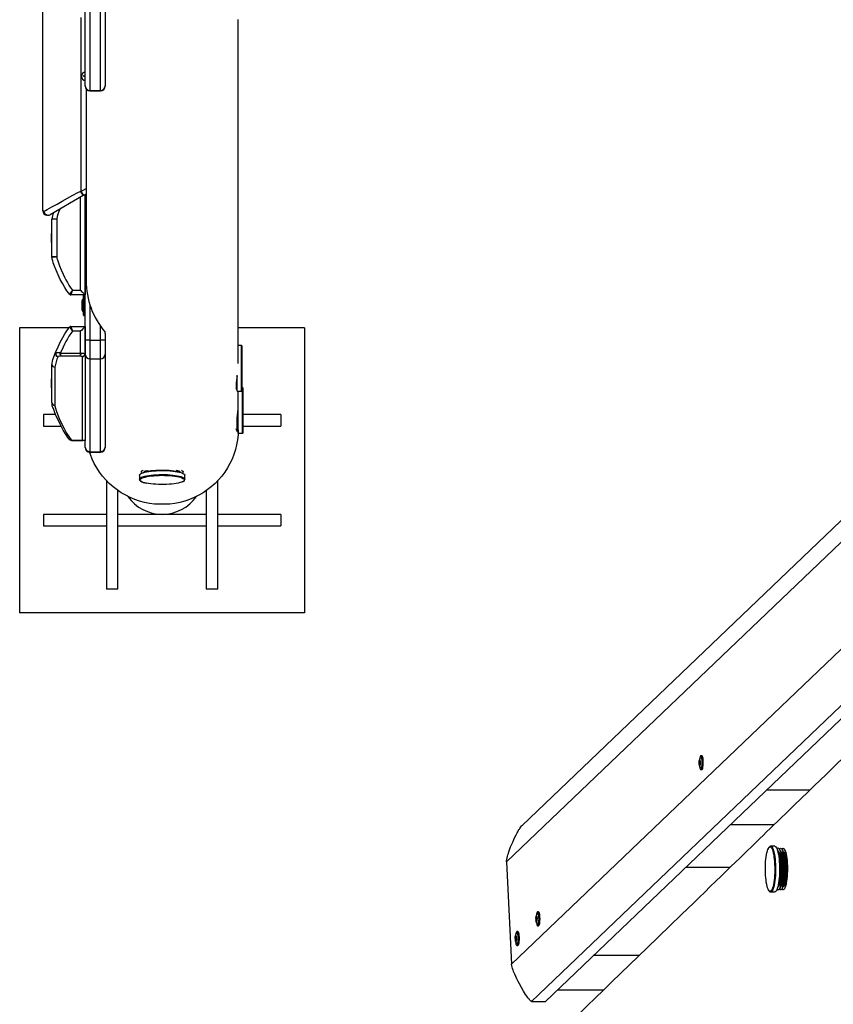
# Model space of a CAD drawing. Units: millimetres. Extents: x 10357 to 31050, y 9584 to 21060.
# Drawn here: x 17196 to 18053, y 15644 to 16680 of the extents above; entities that cross this region are included whole.
import ezdxf

# ---------------------------------------------------------------- set-up
doc = ezdxf.new("R2010")
doc.units = ezdxf.units.MM
doc.header["$LTSCALE"] = 90
doc.linetypes.add('SLD-Сплошная', pattern=[0])
doc.layers.add('МАФЫ НАШИ', color=7, linetype='Continuous', lineweight=25)

# ---------------------------------------------------------------- blocks, each defined once
blk = doc.blocks.new('оен')
at = {"layer": 'МАФЫ НАШИ', "color": 18, "linetype": 'SLD-Сплошная', "lineweight": 25}
for p, q in [((17220.8, 16479), (17220.8, 16822.4)), ((17265.3, 16610.4), (17265.3, 16729.4)), ((17286.3, 16729.4), (17286.3, 16610.4)), ((17270.3, 16724.5), (17270.3, 16605.5)), ((17281.3, 16605.5), (17281.3, 16724.5)), ((17260.8, 16682.2), (17260.8, 16499.2)), ((17426.3, 16318.2), (17426.3, 16680.1)), ((17263.8, 16620.3), (17264, 16621.3)), ((17265, 16620.1), (17263.8, 16620.3)), ((17264, 16621.3), (17265.2, 16621.1)), ((17264.9, 16619.4), (17265.3, 16619.9)), ((17265.1, 16619.5), (17264.9, 16619.4)), ((17265.3, 16619.5), (17264.9, 16619.4)), ((18554, 16624.1), (17725.2, 15832.4)), ((17265.3, 16610.1), (17265.3, 16610.4)), ((17266.3, 16607.1), (17266.3, 16405.5)), ((17270.3, 16605.5), (17281.3, 16605.5)), ((17270.3, 16605.5), (17270.3, 16605.1)), ((17270.3, 16605.1), (17281.3, 16605.1)), ((17281.3, 16605.1), (17281.3, 16605.5)), ((17286.3, 16610.4), (17286.3, 16610.1)), ((18546.1, 16593.8), (17708.8, 15794)), ((17260.8, 16499.2), (17266.3, 16502.4)), ((17713.9, 15686.4), (18575.1, 16509.1)), ((17263.3, 16494.9), (17228.3, 16474.7)), ((17260.3, 16395.4), (17260.3, 16493.2)), ((17266.3, 16496.6), (17263.3, 16494.9)), ((17265.3, 16496.1), (17265.3, 16390.4)), ((17265.3, 16342.8), (17265.3, 16496.1)), ((17220.8, 16479), (17221.7, 16479)), ((17220.8, 16479), (17220.9, 16478.5)), ((17221.7, 16479), (17221.8, 16478.7)), ((17230.3, 16470.5), (17235.3, 16470.4)), ((17230.3, 16470.4), (17230.3, 16470.5)), ((17230.3, 16430.4), (17230.3, 16470.4)), ((17230.3, 16470.4), (17235.3, 16470.4)), ((17235.3, 16470.4), (17235.3, 16430.4)), ((18605.1, 16478.3), (17735.2, 15647.3)), ((18619.8, 16478.3), (17749.8, 15647.3)), ((17230.3, 16455.2), (17229.7, 16455.2)), ((17229.7, 16449.6), (17229.7, 16455.2)), ((17229.7, 16445.6), (17229.7, 16449.6)), ((17229.7, 16445.6), (17230.3, 16445.6)), ((17235.3, 16430.4), (17230.3, 16430.4)), ((17230.3, 16430.3), (17230.3, 16430.4)), ((17251.9, 16395.4), (17248.9, 16391.2)), ((17265.3, 16390.4), (17250.3, 16390.4)), ((17251.9, 16395.4), (17260.3, 16395.4)), ((17263.5, 16369), (17263.5, 16390.1)), ((17265.2, 16390.2), (17263.6, 16390.2)), ((17263.6, 16390.2), (17263.6, 16368.9)), ((17265.2, 16368.9), (17265.2, 16390.2)), ((17261.7, 16383), (17261.7, 16376.1)), ((17270.3, 16380), (17270.3, 16342.8)), ((17261.7, 16376.1), (17261.7, 16376)), ((17263.6, 16368.9), (17265.2, 16368.9)), ((17250.3, 16357.4), (17251.9, 16352.4)), ((17250.3, 16357.4), (17265.3, 16357.4)), ((17265.3, 16357.4), (17265.3, 16328.7)), ((17281.3, 16342.8), (17281.3, 16357.8)), ((17248.4, 16356), (17196.3, 16356)), ((17196.3, 16356), (17196.3, 16056)), ((17260.3, 16352.4), (17251.9, 16352.4)), ((17260.3, 16329.1), (17260.3, 16352.4)), ((17286.3, 16350), (17286.3, 16351.4)), ((17286.3, 16350), (17286.3, 16342.8)), ((17496.3, 16356), (17426.3, 16356)), ((17496.3, 16356), (17496.3, 16056)), ((17265.3, 16328.7), (17265.3, 16342.8)), ((17270.3, 16342.8), (17265.3, 16342.8)), ((17270.3, 16342.8), (17281.3, 16342.8)), ((17270.3, 16342.8), (17270.3, 16323.3)), ((17281.3, 16323.3), (17281.3, 16342.8)), ((17286.3, 16342.8), (17281.3, 16342.8)), ((17286.3, 16342.8), (17286.3, 16328.2)), ((17429.7, 16337.2), (17426.3, 16337.2)), ((17429.7, 16289.2), (17429.7, 16337.2)), ((17430.4, 16289.9), (17430.4, 16336.5)), ((17233.9, 16329.3), (17234, 16329.8)), ((17234.3, 16329.7), (17234.3, 16329.4)), ((17238.6, 16329.7), (17238.5, 16329.1)), ((17239.2, 16329.1), (17238.5, 16329.1)), ((17239.2, 16329.1), (17260.3, 16329.1)), ((17259.7, 16326.1), (17239.9, 16326.1)), ((17260.3, 16329.1), (17260.3, 16329.1)), ((17260.3, 16329.1), (17261, 16329.1)), ((17260.3, 16329.1), (17261, 16329.1)), ((17261, 16329.1), (17261, 16329.1)), ((17262.3, 16237.4), (17262.3, 16325.6)), ((17265, 16328.7), (17265.3, 16328.7)), ((17265, 16328.5), (17265, 16328.7)), ((17265.3, 16328.7), (17265.3, 16328.3)), ((17265.3, 16328.7), (17265.3, 16237.4)), ((17286.3, 16328.2), (17286.3, 16230.4)), ((17230.3, 16277.4), (17230.3, 16317.4)), ((17270.3, 16323.3), (17281.3, 16323.3)), ((17270.3, 16323.3), (17270.3, 16225.5)), ((17281.3, 16225.5), (17281.3, 16323.3)), ((17233.3, 16314.4), (17233.3, 16274.4)), ((17425.4, 16289.2), (17425.4, 16305.9)), ((17230.3, 16302.2), (17229.7, 16302.2)), ((17229.7, 16294.2), (17229.7, 16302.2)), ((17229.7, 16292.6), (17229.7, 16294.2)), ((17424.4, 16291.2), (17424.4, 16299.1)), ((17424.4, 16294.7), (17425.4, 16294.7)), ((17229.7, 16292.6), (17230.3, 16292.6)), ((17423.8, 16292.7), (17424.4, 16291.2)), ((17425.4, 16289.2), (17429.7, 16289.2)), ((17426.3, 16273.5), (17426.3, 16289.2)), ((17426.4, 16287.4), (17426.3, 16287.4)), ((17426.4, 16244.9), (17426.4, 16289.2)), ((17430.7, 16292.9), (17430.4, 16292.9)), ((17430.7, 16244.9), (17430.7, 16292.9)), ((17431.4, 16245.6), (17431.4, 16292.2)), ((17234.3, 16264.5), (17221.3, 16264.5)), ((17221.3, 16264.5), (17221.3, 16252.5)), ((17471.3, 16264.5), (17431.4, 16264.5)), ((17471.3, 16264.5), (17471.3, 16252.5)), ((17221.3, 16252.5), (17239.9, 16252.5)), ((17425.4, 16246.9), (17425.4, 16261.8)), ((17431.4, 16252.5), (17471.3, 16252.5)), ((17424, 16250), (17425.4, 16246.9)), ((17425.4, 16250.4), (17426.4, 16250.4)), ((17426.3, 16248.4), (17426.3, 16250.4)), ((17426.4, 16244.9), (17430.7, 16244.9)), ((17250.7, 16237.4), (17250.3, 16237.4)), ((17263, 16237.4), (17250.7, 16237.4)), ((17251, 16237.4), (17250.7, 16237.4)), ((17251, 16237.4), (17262.3, 16237.4)), ((17265.3, 16237.4), (17263, 16237.4)), ((17265.3, 16230.4), (17265.3, 16237.4)), ((17265.3, 16230.1), (17265.3, 16230.4)), ((17270.3, 16225.5), (17281.3, 16225.5)), ((17270.3, 16225.5), (17270.3, 16225.1)), ((17270.3, 16225.1), (17281.3, 16225.1)), ((17281.3, 16225.1), (17281.3, 16225.5)), ((17286.3, 16230.4), (17286.3, 16230.1)), ((17322.3, 16200.7), (17322.3, 16196.5)), ((17329.9, 16205), (17326.8, 16203.8)), ((17327.8, 16204.2), (17327.8, 16204.2)), ((17365.9, 16203.8), (17362.8, 16205)), ((17364.8, 16204.2), (17364.8, 16204.2)), ((17370.3, 16196.5), (17370.3, 16200.7)), ((17287.8, 16195), (17287.8, 16081)), ((17404.8, 16081), (17404.8, 16195)), ((17299.8, 16081), (17299.8, 16184.7)), ((17392.8, 16184.7), (17392.8, 16081)), ((17287.8, 16159.5), (17221.3, 16159.5)), ((17221.3, 16159.5), (17221.3, 16153.5)), ((17392.8, 16159.5), (17299.8, 16159.5)), ((17471.3, 16159.5), (17404.8, 16159.5)), ((17471.3, 16159.5), (17471.3, 16153.5)), ((17221.3, 16153.5), (17221.3, 16147.5)), ((17471.3, 16153.5), (17471.3, 16147.5)), ((17221.3, 16147.5), (17287.8, 16147.5)), ((17299.8, 16147.5), (17392.8, 16147.5)), ((17404.8, 16147.5), (17471.3, 16147.5)), ((17299.8, 16081), (17287.8, 16081)), ((17404.8, 16081), (17392.8, 16081)), ((17496.3, 16056), (17196.3, 16056)), ((17912.5, 15900.4), (17911.7, 15900.4)), ((17912.1, 15900.5), (17912.5, 15900.5)), ((17912.4, 15900.7), (17912.3, 15900.7)), ((17914.3, 15905.6), (17913.3, 15905.6)), ((17911.4, 15898.5), (17911.4, 15898.6)), ((17912.5, 15899.1), (17911.5, 15899.1)), ((17912.7, 15898), (17911.5, 15898)), ((17912.4, 15896.6), (17911.6, 15896.6)), ((17911.7, 15895.8), (17911.6, 15895.9)), ((17912.4, 15896.2), (17912, 15896.2)), ((17912.4, 15895.8), (17912.2, 15895.8)), ((17912.3, 15895.6), (17912.3, 15895.6)), ((17913.3, 15891.1), (17914.3, 15891.1)), ((17982.8, 15869.9), (18028.4, 15869.9)), ((17990.4, 15833.1), (17944.3, 15833.1)), ((17991.1, 15810.4), (17986.9, 15810.4)), ((17995.5, 15802.8), (17994.3, 15805.9)), ((17994.6, 15804.9), (17994.6, 15804.9)), ((17998.1, 15802.8), (17996.8, 15805.9)), ((17997.2, 15804.9), (17997.2, 15804.9)), ((18000.6, 15802.8), (17999.4, 15805.9)), ((17999.8, 15804.9), (17999.8, 15804.9)), ((18002.8, 15803.7), (18001.9, 15805.9)), ((17708.8, 15794), (17713.9, 15686.4)), ((17943.9, 15788.1), (17897.2, 15788.1)), ((17994.3, 15767), (17995.5, 15770.1)), ((17994.6, 15767.9), (17994.6, 15767.9)), ((17996.8, 15767), (17998.1, 15770.1)), ((17997.2, 15767.9), (17997.2, 15767.9)), ((17999.4, 15767), (18000.6, 15770.1)), ((17999.8, 15767.9), (17999.8, 15767.9)), ((18001.9, 15767), (18003.2, 15770.1)), ((17986.9, 15762.4), (17991.1, 15762.4)), ((17739.6, 15734.4), (17739.6, 15734.5)), ((17740.7, 15735), (17739.7, 15735)), ((17740.7, 15736.3), (17739.9, 15736.3)), ((17740.3, 15736.3), (17740.7, 15736.3)), ((17740.6, 15736.6), (17740.4, 15736.6)), ((17742.5, 15741.4), (17741.5, 15741.4)), ((17740.9, 15733.8), (17739.7, 15733.8)), ((17740.6, 15732.5), (17739.8, 15732.5)), ((17739.9, 15731.7), (17739.8, 15731.8)), ((17740.6, 15732), (17740.2, 15732)), ((17740.6, 15731.6), (17740.3, 15731.6)), ((17740.5, 15731.5), (17740.5, 15731.5)), ((17741.5, 15726.9), (17742.5, 15726.9)), ((17718.9, 15714.2), (17717.9, 15714.2)), ((17718.9, 15715.5), (17718.1, 15715.5)), ((17718.5, 15715.6), (17718.9, 15715.6)), ((17718.9, 15715.8), (17718.7, 15715.8)), ((17720.7, 15720.7), (17719.7, 15720.7)), ((17717.8, 15713.7), (17717.8, 15713.7)), ((17719.1, 15713.1), (17717.9, 15713.1)), ((17718.8, 15711.7), (17718, 15711.7)), ((17718.1, 15710.9), (17718.1, 15711)), ((17718.8, 15711.3), (17718.4, 15711.3)), ((17718.8, 15710.9), (17718.6, 15710.9)), ((17718.8, 15710.7), (17718.7, 15710.7)), ((17719.7, 15706.2), (17720.7, 15706.2)), ((17800.7, 15695.9), (17848.8, 15695.9)), ((17810.8, 15659.1), (17762.2, 15659.1)), ((17735.2, 15647.3), (17749.8, 15647.3))]:
    blk.add_line(p, q, dxfattribs=at)
at = {"layer": 'МАФЫ НАШИ', "color": 18, "linetype": 'SLD-Сплошная', "lineweight": 25, "flags": 128}
for points in [[(19206.9, 17016.2), (19203.4, 17012.9), (19197.6, 17007.2), (19192.1, 17001.7), (19186.7, 16996.6), (19181.6, 16991.5), (19176.6, 16986.7), (19171.8, 16982), (19167.1, 16977.4), (19161.7, 16972.1), (19156.6, 16967.1), (19151.6, 16962.2), (19146.8, 16957.5), (19144.5, 16955.3), (19142.3, 16953.2), (19140.1, 16951), (19137.9, 16948.9), (19135.6, 16946.6), (19133.2, 16944.2), (19130.7, 16941.8), (19128.1, 16939.2), (19125.3, 16936.5), (19122.3, 16933.6), (19119.3, 16930.7), (19115, 16926.5), (19110.8, 16922.4), (19106.8, 16918.5), (19102.9, 16914.7), (19099.2, 16911.1), (19095.5, 16907.4), (19091.5, 16903.6), (19087.3, 16899.5), (19082.9, 16895.2), (19078.2, 16890.6), (19073.3, 16885.8), (19068.1, 16880.7), (19064.5, 16877.2), (19060.8, 16873.6), (19057, 16869.8), (19053.3, 16866.3), (19049.9, 16863), (19046.7, 16859.9), (19043.8, 16857), (19040.9, 16854.2), (19038.3, 16851.6), (19035.9, 16849.3), (19033.8, 16847.2), (19031.9, 16845.4), (19030.3, 16843.8), (19028.8, 16842.4), (19027.1, 16840.7), (19025.2, 16838.8), (19023, 16836.7), (19020.5, 16834.3), (19017.9, 16831.7), (19014.9, 16828.8), (19011.8, 16825.8), (19008.4, 16822.4), (19004.7, 16818.9), (19000.9, 16815.1), (18996.8, 16811.2), (18992.5, 16807), (18988.2, 16802.8), (18982.8, 16797.5), (18977.7, 16792.5), (18972.8, 16787.7), (18968.1, 16783.2), (18963.8, 16778.9), (18959.6, 16774.9), (18955.7, 16771.1), (18952.4, 16767.8), (18949.2, 16764.8), (18946.3, 16761.9), (18943.6, 16759.2), (18941, 16756.8), (18938.7, 16754.5), (18932.9, 16748.8), (18926.8, 16742.9), (18920.5, 16736.8), (18916.7, 16733), (18912.8, 16729.2), (18908.7, 16725.3), (18904.5, 16721.2), (18899.2, 16716), (18893.6, 16710.6), (18887.8, 16704.9), (18881.7, 16698.9), (18875.3, 16692.7), (18868.6, 16686.2), (18857.7, 16675.6), (18847, 16665.2), (18836.6, 16655), (18826.5, 16645.2), (18816.6, 16635.5), (18807, 16626.2), (18795.9, 16615.4), (18785.1, 16604.8), (18774.5, 16594.6), (18764.2, 16584.5), (18758.3, 16578.8), (18752.3, 16572.9), (18746, 16566.8), (18739.5, 16560.5), (18732.7, 16553.9), (18725.7, 16547.1), (18718.5, 16540.1), (18712.7, 16534.4), (18706.7, 16528.6), (18700.8, 16522.8), (18695, 16517.2), (18689.4, 16511.7), (18684, 16506.5), (18678.8, 16501.4), (18673.8, 16496.5), (18668.9, 16491.8), (18664.3, 16487.3), (18659.8, 16482.9), (18655.4, 16478.7), (18638, 16461.8), (18631.8, 16455.7), (18625.3, 16449.4), (18618.7, 16443), (18611.9, 16436.4), (18604.9, 16429.5), (18599.7, 16424.5), (18594.3, 16419.3), (18588.7, 16413.8), (18582.9, 16408.2), (18577, 16402.4), (18570.8, 16396.3), (18564.4, 16390.1), (18557.4, 16383.3), (18550.6, 16376.7), (18544, 16370.3), (18537.6, 16364.1), (18531.4, 16358.1), (18524.7, 16351.6), (18518.3, 16345.3), (18512, 16339.3), (18506.1, 16333.5), (18500.3, 16327.9), (18494.8, 16322.5), (18489.4, 16317.3), (18484.2, 16312.2), (18479.1, 16307.3), (18474.3, 16302.6), (18471.5, 16299.9), (18468.8, 16297.3), (18466.2, 16294.7), (18463.4, 16292), (18460.4, 16289.1), (18457.1, 16285.9), (18453.6, 16282.5), (18449.9, 16278.9), (18446, 16275.1), (18442, 16271.2), (18437.7, 16267), (18433.2, 16262.7), (18428.5, 16258.1), (18423.5, 16253.2), (18418.3, 16248.2), (18413.1, 16243.1), (18408, 16238.2), (18403.1, 16233.4), (18398.2, 16228.7), (18393.5, 16224.1), (18386.7, 16217.5), (18380.1, 16211.1), (18373.8, 16205), (18367.8, 16199.1), (18361.9, 16193.5), (18356.4, 16188), (18351.3, 16183.1), (18346.5, 16178.5), (18341.7, 16173.9), (18337.1, 16169.3), (18332.6, 16164.9), (18325.2, 16157.8), (18318.1, 16150.9), (18311.3, 16144.3), (18308.1, 16141.2), (18304.8, 16138), (18301.4, 16134.7), (18297.7, 16131.1), (18293.9, 16127.4), (18289.3, 16123), (18284.5, 16118.3), (18279.4, 16113.3), (18274.1, 16108.2), (18268.7, 16102.9), (18263.5, 16097.9), (18258.5, 16093.1), (18253.3, 16088), (18248.3, 16083.1), (18243.5, 16078.5), (18239, 16074.2), (18234.8, 16070), (18231.4, 16066.7), (18227.8, 16063.2), (18224, 16059.5), (18220, 16055.7), (18215.7, 16051.5), (18211.3, 16047.2), (18205.8, 16041.9), (18200, 16036.3), (18193.9, 16030.4), (18187.5, 16024.2), (18182.7, 16019.5), (18177.7, 16014.7), (18172.6, 16009.7), (18167.3, 16004.5), (18161.9, 15999.4), (18156.8, 15994.4), (18151.9, 15989.6), (18146.7, 15984.6), (18141.8, 15979.8), (18137.1, 15975.3), (18132.7, 15971), (18128.4, 15966.9), (18124.5, 15963), (18120.8, 15959.4), (18117.3, 15956.1), (18114, 15952.9), (18111, 15950), (18108.9, 15947.9), (18106.8, 15945.9), (18104.7, 15943.9), (18102.6, 15941.8), (18100.4, 15939.6), (18096.3, 15935.7), (18092.1, 15931.6), (18087.6, 15927.3), (18082.9, 15922.7), (18077.9, 15917.9), (18072.7, 15912.9), (18067.6, 15907.9), (18062.3, 15902.8), (18056.8, 15897.4), (18051.1, 15891.9), (18045.1, 15886.1), (18038.9, 15880.1), (18032.5, 15873.9), (18025.9, 15867.4), (18019, 15860.8), (18012, 15854), (18007.3, 15849.4), (18002.7, 15845), (17998.3, 15840.7), (17994.2, 15836.7), (17990.2, 15832.9), (17986.4, 15829.2), (17982.5, 15825.5), (17978.9, 15821.9), (17975.5, 15818.6), (17972.2, 15815.5), (17969, 15812.4), (17965.8, 15809.3), (17962.7, 15806.2), (17958.4, 15802.1), (17954.2, 15797.9), (17949.7, 15793.6), (17945, 15789.1), (17939.9, 15784.2), (17934.6, 15779), (17929.1, 15773.6), (17923.2, 15768), (17917.4, 15762.3), (17911.5, 15756.7), (17905.8, 15751.1), (17893.1, 15738.8), (17880.8, 15726.9), (17868.7, 15715.2), (17856.8, 15703.6), (17838.1, 15685.6), (17819.7, 15667.7), (17816.2, 15664.4), (17812.6, 15660.8), (17808.7, 15657.1), (17804.6, 15653.1), (17800.3, 15648.9), (17795.7, 15644.5), (17791.2, 15640.1), (17786.5, 15635.5), (17781.5, 15630.8), (17776.4, 15625.8), (17771, 15620.6), (17764.8, 15614.6), (17758.3, 15608.3), (17751.6, 15601.8), (17744.6, 15595), (17739.6, 15590.2)], [(17221.8, 16478.7), (17223.4, 16479.4), (17225.1, 16480.2), (17230.3, 16483), (17235.7, 16486), (17241.1, 16489.1), (17246.6, 16492.2), (17252.2, 16495.3), (17257.6, 16498.1), (17259.9, 16499.1), (17260.8, 16499.2)], [(17263.3, 16494.9), (17263.2, 16495.2), (17262.6, 16496.2), (17261.8, 16497.6), (17260.8, 16499.2)], [(17260.8, 16499.2), (17260.8, 16499.2), (17260.8, 16499.2)], [(17235.3, 16430.4), (17235.1, 16430.4), (17234.9, 16430.4), (17234.5, 16430.4), (17233.8, 16430.3), (17232.5, 16430.3), (17231.3, 16430.3), (17230.4, 16430.3), (17230.3, 16430.3)], [(17248.9, 16391.2), (17247.6, 16392.7), (17246, 16394.9), (17243.9, 16398.1), (17241.6, 16402.1), (17239.1, 16406.8), (17236.8, 16411.7), (17234.7, 16416.5), (17233, 16420.7), (17231.7, 16424.2), (17231.1, 16426.4), (17230.7, 16428), (17230.4, 16429.3), (17230.3, 16430.3)], [(17235.3, 16430.4), (17235.5, 16429.5), (17235.6, 16428.7), (17235.8, 16428), (17236, 16427.4), (17236.7, 16425.2), (17237.4, 16423.2), (17238.2, 16421.1), (17240, 16416.7), (17242.1, 16412.2), (17243.5, 16409.1), (17245, 16406.3), (17246.5, 16403.5), (17248.2, 16400.6), (17250.1, 16397.7), (17251.9, 16395.4)], [(17251.9, 16395.4), (17251.8, 16395.2), (17251.7, 16395), (17251.6, 16394.6), (17251.4, 16393.8), (17251, 16392.5), (17250.6, 16391.3), (17250.4, 16390.4), (17250.3, 16390.4)], [(17260.3, 16395.4), (17260.5, 16395.2), (17260.6, 16395.1), (17261.5, 16394.2), (17262.3, 16393.4), (17263.1, 16392.6), (17263.7, 16392), (17264.3, 16391.4), (17264.7, 16391.1), (17264.9, 16390.8), (17265.1, 16390.7), (17265.2, 16390.5), (17265.3, 16390.4), (17265.3, 16390.4), (17265.3, 16390.4)], [(17234, 16329.8), (17236.8, 16336), (17239.1, 16340.9), (17241.6, 16345.6), (17243.9, 16349.6), (17246, 16352.8), (17247.6, 16355.1), (17248.9, 16356.5)], [(17248.9, 16356.5), (17248.9, 16356.5), (17249.4, 16355.7), (17250.2, 16354.7), (17251, 16353.6), (17251.4, 16353), (17251.6, 16352.7), (17251.7, 16352.6), (17251.9, 16352.4)], [(17251.9, 16352.4), (17250.1, 16350), (17248.2, 16347.1), (17246.6, 16344.2), (17245, 16341.5), (17243.6, 16338.6), (17242.1, 16335.6), (17239.3, 16329.4)], [(17230.3, 16317.4), (17230.3, 16317.4), (17230.4, 16318.1), (17230.5, 16318.7), (17230.9, 16320.6), (17231.4, 16322.4), (17234, 16329.8)], [(17238.6, 16329.7), (17239, 16329.6), (17239.2, 16329.5), (17239.3, 16329.4)], [(17239.3, 16329.4), (17239.2, 16329.3), (17239.2, 16329.1)], [(17424.4, 16294.7), (17424.5, 16294.7), (17424.5, 16294.7)], [(17249.2, 16237.9), (17248.7, 16238.4), (17248.4, 16238.8), (17246.9, 16240.5), (17245.8, 16242.1), (17242, 16248.3), (17238.8, 16254.4), (17233.8, 16265.5), (17231.8, 16271), (17231.4, 16272), (17231, 16272.9), (17230.7, 16273.9), (17230.4, 16275.3), (17230.4, 16276.8)], [(17233.3, 16274.4), (17233.4, 16273.7), (17233.9, 16271.3), (17234.7, 16268.9), (17238.4, 16259.3), (17243.1, 16249.8), (17245.7, 16245), (17248.7, 16240.3), (17250.6, 16237.9), (17251, 16237.4)], [(17426.3, 16248.4), (17426.2, 16243.1), (17425.6, 16237.9), (17424.7, 16232.8), (17423.5, 16227.7), (17421.9, 16222.7), (17420, 16217.8), (17417.7, 16213.1), (17415.2, 16208.5), (17412.3, 16204.1), (17409.1, 16199.9), (17405.7, 16195.9), (17402, 16192.1), (17398, 16188.6), (17393.8, 16185.4), (17389.4, 16182.4), (17384.8, 16179.7), (17380, 16177.4), (17375.1, 16175.3), (17370, 16173.6), (17364.9, 16172.2), (17359.6, 16171.2), (17354.4, 16170.5), (17349, 16170.2), (17343.7, 16170.2), (17338.3, 16170.5), (17333, 16171.2), (17327.8, 16172.2), (17322.6, 16173.6), (17317.6, 16175.3), (17312.7, 16177.4), (17307.9, 16179.7), (17303.3, 16182.4), (17298.9, 16185.4), (17294.7, 16188.6), (17290.7, 16192.1), (17287, 16195.9), (17283.6, 16199.9), (17280.4, 16204.1), (17277.5, 16208.5), (17274.9, 16213.1), (17272.7, 16217.8), (17270.8, 16222.7), (17270, 16225.1)], [(17251, 16237.4), (17250.6, 16237.4), (17250.1, 16237.5)], [(17250.1, 16237.5), (17250.4, 16237.4), (17250.7, 16237.4)], [(17322.3, 16200.7), (17322.4, 16201.1), (17322.8, 16201.7), (17323.6, 16202.3), (17324.7, 16202.9), (17326.1, 16203.4), (17327.9, 16203.9), (17329.9, 16204.3), (17332.2, 16204.7), (17334.6, 16205.1), (17337.3, 16205.3), (17340.1, 16205.5), (17343, 16205.6), (17346, 16205.7), (17348.9, 16205.7), (17351.8, 16205.6), (17354.6, 16205.4), (17357.4, 16205.1), (17359.9, 16204.8), (17362.2, 16204.4), (17364.3, 16204), (17366.1, 16203.5), (17367.7, 16203), (17368.8, 16202.4), (17369.7, 16201.8), (17370.2, 16201.2), (17370.3, 16200.7)], [(17322.3, 16196.5), (17322.4, 16196.9), (17322.8, 16197.5), (17323.6, 16198.1), (17324.7, 16198.6), (17326.1, 16199.2), (17327.9, 16199.7), (17329.9, 16200.1), (17332.2, 16200.5), (17334.6, 16200.9), (17337.3, 16201.1), (17340.1, 16201.3), (17343, 16201.4), (17346, 16201.5), (17348.9, 16201.5), (17351.8, 16201.4), (17354.6, 16201.2), (17357.4, 16200.9), (17359.9, 16200.6), (17362.2, 16200.2), (17364.3, 16199.8), (17366.1, 16199.3), (17367.7, 16198.8), (17368.8, 16198.2), (17369.7, 16197.6), (17370.2, 16197), (17370.3, 16196.5)], [(17323.9, 16197.1), (17324.2, 16197.3), (17325.3, 16197.9), (17326.7, 16198.4), (17328.4, 16198.9), (17330.4, 16199.3), (17332.6, 16199.7), (17335, 16200), (17337.6, 16200.3), (17340.3, 16200.5), (17343.1, 16200.6), (17346, 16200.7), (17348.8, 16200.6), (17351.7, 16200.5), (17354.4, 16200.4), (17357, 16200.1), (17359.5, 16199.8), (17361.8, 16199.4), (17363.8, 16199), (17365.6, 16198.6), (17367, 16198), (17368.2, 16197.5), (17368.6, 16197.2)], [(17325.1, 16203), (17324.6, 16203.6), (17324.3, 16204.2), (17324.5, 16204.8), (17325, 16205.3), (17325.8, 16205.9), (17326.2, 16206.1)], [(17325.6, 16203.2), (17325.8, 16203.3), (17327, 16203.9), (17328.5, 16204.4), (17330.3, 16204.8), (17332.3, 16205.2), (17334.6, 16205.6), (17337.1, 16205.8), (17339.7, 16206), (17342.5, 16206.2), (17345.3, 16206.2), (17348.1, 16206.2), (17350.9, 16206.2), (17353.6, 16206), (17356.2, 16205.8), (17358.6, 16205.5), (17360.9, 16205.1), (17362.9, 16204.7), (17364.6, 16204.2), (17366, 16203.7), (17366.9, 16203.3)], [(17331.7, 16205.5), (17330.8, 16205.5), (17329.2, 16205.2), (17328, 16204.9), (17327.5, 16204.4), (17327.3, 16204)], [(17327.8, 16204.2), (17327.9, 16204.4), (17328.2, 16205)], [(17329.9, 16205), (17331.2, 16205.5), (17331.4, 16205.5)], [(17365.3, 16203.9), (17365.3, 16204.1), (17365, 16204.7), (17364.1, 16205.1), (17362.8, 16205.4), (17361, 16205.6)], [(17361.3, 16205.5), (17361.9, 16205.4), (17362.8, 16205)], [(17366.5, 16206.1), (17367.1, 16205.8), (17367.9, 16205.2), (17368.3, 16204.6), (17368.3, 16204), (17368, 16203.4), (17367.6, 16203)], [(17322.4, 16196.4), (17322.4, 16196.3), (17322.6, 16195.6), (17323, 16195), (17323.8, 16194.4), (17324.9, 16193.8), (17326.3, 16193.3), (17328, 16192.8), (17329.7, 16192.4)], [(17329.9, 16192.4), (17328, 16192.8), (17326.4, 16193.3), (17325, 16193.9), (17324, 16194.4), (17323.4, 16195), (17323.1, 16195.6), (17323.1, 16196.2), (17323.5, 16196.8), (17323.9, 16197.1)], [(17367.2, 16193.7), (17366.7, 16193.5), (17365.2, 16193), (17363.3, 16192.5), (17361.2, 16192.1), (17358.9, 16191.7), (17356.4, 16191.4), (17353.8, 16191.2), (17351, 16191.1), (17348.2, 16191), (17345.3, 16191), (17342.4, 16191), (17339.6, 16191.2), (17336.9, 16191.4), (17334.4, 16191.7), (17332, 16192), (17329.9, 16192.4)], [(17368.6, 16197.2), (17369, 16196.9), (17369.5, 16196.3), (17369.6, 16195.7), (17369.4, 16195.1), (17368.9, 16194.6), (17367.9, 16194), (17367.2, 16193.7)], [(17913.1, 15903.5), (17913, 15903.4), (17912.5, 15902.9), (17912.1, 15902.4), (17911.8, 15901.8), (17911.6, 15901), (17911.4, 15899.9), (17911.3, 15898.7), (17911.3, 15897.6), (17911.4, 15896.8)], [(17911.4, 15898.6), (17911.4, 15899.6), (17911.6, 15900.5), (17911.8, 15901), (17912, 15901.3), (17912.2, 15901.2), (17912.4, 15900.8), (17912.6, 15900), (17912.7, 15899.1), (17912.7, 15898.1), (17912.6, 15897.1), (17912.5, 15896.2), (17912.3, 15895.6)], [(17911.9, 15900.9), (17911.9, 15901), (17911.8, 15901.1), (17911.8, 15901.1), (17911.8, 15901), (17911.7, 15900.9), (17911.7, 15900.8), (17911.7, 15900.6), (17911.7, 15900.4)], [(17912.3, 15900.7), (17912.2, 15900.6), (17912.2, 15900.5), (17912.1, 15900.5), (17912.1, 15900.5), (17912, 15900.5), (17912, 15900.6), (17911.9, 15900.7), (17911.9, 15900.9)], [(17912, 15894.3), (17912, 15893.9), (17912.3, 15892.7), (17912.6, 15891.8), (17912.9, 15891.3), (17913.3, 15891.1), (17913.6, 15891.2), (17914, 15891.7), (17914.3, 15892.6), (17914.5, 15893.7), (17914.7, 15895.1), (17914.9, 15896.6), (17914.9, 15898.2), (17914.9, 15899.8), (17914.8, 15901.4), (17914.6, 15902.7), (17914.3, 15903.9), (17914, 15904.8), (17913.7, 15905.4), (17913.3, 15905.6), (17913, 15905.4), (17912.6, 15904.9)], [(17912.5, 15900.1), (17912.5, 15900.2), (17912.5, 15900.4), (17912.5, 15900.6), (17912.4, 15900.8), (17912.4, 15900.8), (17912.3, 15900.9), (17912.3, 15900.8), (17912.3, 15900.7)], [(17913.1, 15903.5), (17913.4, 15903.5), (17913.7, 15903.2), (17914, 15902.6), (17914.2, 15901.7), (17914.4, 15900.5), (17914.5, 15899.2), (17914.5, 15897.8), (17914.4, 15896.5), (17914.3, 15895.3), (17914, 15894.3), (17913.8, 15893.5), (17913.5, 15893.1), (17913.2, 15893.1), (17913.1, 15893.1)], [(17914.3, 15891.1), (17914.6, 15891.2), (17915, 15891.7), (17915.3, 15892.6), (17915.5, 15893.7), (17915.7, 15895.1), (17915.8, 15896.6), (17915.9, 15898.2), (17915.9, 15899.8), (17915.7, 15901.4), (17915.6, 15902.7), (17915.3, 15903.9), (17915, 15904.8), (17914.7, 15905.4), (17914.3, 15905.6), (17914.3, 15905.6)], [(17911.7, 15895.8), (17911.7, 15895.8), (17911.7, 15895.8), (17911.7, 15895.7), (17911.7, 15895.8), (17911.8, 15895.8), (17911.8, 15895.8), (17911.8, 15895.8), (17911.8, 15895.9)], [(17912.3, 15895.6), (17912.2, 15895.4), (17912.1, 15895.4), (17912.1, 15895.3), (17912, 15895.3), (17911.9, 15895.4), (17911.8, 15895.5), (17911.7, 15895.6), (17911.7, 15895.8)], [(17911.8, 15895.9), (17911.9, 15896), (17911.9, 15896.1), (17911.9, 15896.2), (17912, 15896.2), (17912, 15896.1), (17912.1, 15896), (17912.1, 15895.9), (17912.2, 15895.8)], [(17912.2, 15895.8), (17912.2, 15895.7), (17912.2, 15895.6), (17912.2, 15895.6), (17912.2, 15895.6), (17912.2, 15895.5), (17912.3, 15895.5), (17912.3, 15895.5), (17912.3, 15895.6)], [(17708.8, 15794), (17708.8, 15795.2), (17709, 15796.6), (17709.4, 15798.3), (17709.8, 15800), (17710.3, 15801.5), (17710.7, 15803), (17711.3, 15804.7), (17713.1, 15809.7), (17715.3, 15814.8), (17716.4, 15817.5), (17717.6, 15820), (17718.8, 15822.4), (17720, 15824.6), (17720.5, 15825.5), (17721, 15826.4), (17721.4, 15827.2), (17721.9, 15827.9), (17722.3, 15828.6), (17722.8, 15829.3), (17724, 15831), (17725, 15832.2), (17725.2, 15832.4)], [(17984.2, 15765), (17984.1, 15765.3), (17983.6, 15766.7), (17983.1, 15768.3), (17982.6, 15770.3), (17982.2, 15772.5), (17981.9, 15774.8), (17981.6, 15777.4), (17981.4, 15780.1), (17981.3, 15782.9), (17981.3, 15785.8), (17981.3, 15788.7), (17981.4, 15791.5), (17981.5, 15794.3), (17981.8, 15796.9), (17982.1, 15799.4), (17982.5, 15801.6), (17982.9, 15803.7), (17983.4, 15805.5), (17983.9, 15807), (17983.9, 15807.1)], [(17983.9, 15807.1), (17984.4, 15808.2), (17985, 15809), (17985.6, 15809.5), (17986.2, 15809.7), (17986.8, 15809.5)], [(17987, 15810.4), (17986.7, 15810.4), (17986, 15810.2), (17985.4, 15809.7), (17984.8, 15809), (17984.2, 15807.9), (17984, 15807.3)], [(17986.8, 15809.5), (17987.4, 15809), (17987.5, 15808.9)], [(17986.9, 15810.4), (17986.9, 15810.4), (17987.5, 15810.2)], [(17987.5, 15810.2), (17988.2, 15809.7), (17988.7, 15808.7), (17989.3, 15807.5), (17989.8, 15805.9), (17990.3, 15804.1), (17990.8, 15801.9), (17991.1, 15799.6), (17991.5, 15797), (17991.7, 15794.3), (17991.9, 15791.4), (17992, 15788.5), (17992, 15785.6), (17991.9, 15782.6), (17991.8, 15779.7), (17991.6, 15777), (17991.3, 15774.3), (17990.9, 15771.9), (17990.5, 15769.6), (17990.1, 15767.6), (17989.5, 15765.9), (17989, 15764.6), (17988.4, 15763.5), (17987.8, 15762.8), (17987.2, 15762.4), (17986.9, 15762.4)], [(17987.5, 15808.9), (17988, 15808.1), (17988.6, 15806.9), (17989.1, 15805.4), (17989.6, 15803.6), (17990, 15801.5), (17990.3, 15799.2), (17990.6, 15796.7), (17990.9, 15794.1), (17991, 15791.3), (17991.1, 15788.5), (17991.1, 15785.6), (17991.1, 15782.7), (17991, 15779.9), (17990.7, 15777.2), (17990.5, 15774.7), (17990.1, 15772.3), (17989.7, 15770.1), (17989.3, 15768.2), (17988.8, 15766.5), (17988.2, 15765.2), (17987.9, 15764.5)], [(17991.1, 15810.4), (17991.1, 15810.4), (17991.7, 15810.2)], [(17991.7, 15810.2), (17992.4, 15809.7), (17993, 15808.7), (17993.5, 15807.5), (17994.1, 15805.9), (17994.5, 15804.1), (17995, 15801.9), (17995.3, 15799.6), (17995.7, 15797), (17995.9, 15794.3), (17996.1, 15791.4), (17996.2, 15788.5), (17996.2, 15785.6), (17996.1, 15782.6), (17996, 15779.7), (17995.8, 15777), (17995.5, 15774.3), (17995.1, 15771.9), (17994.7, 15769.6), (17994.3, 15767.6), (17993.8, 15765.9), (17993.2, 15764.6), (17992.6, 15763.5), (17992, 15762.8), (17991.4, 15762.4), (17991.1, 15762.4)], [(17995.2, 15808.2), (17995.8, 15807.7), (17996.4, 15806.8), (17996.9, 15805.6), (17997.4, 15804), (17997.9, 15802.2), (17998.3, 15800.1), (17998.6, 15797.8), (17998.9, 15795.3), (17999.1, 15792.7), (17999.2, 15789.9), (17999.3, 15787.1), (17999.3, 15784.3), (17999.2, 15781.5), (17999, 15778.8), (17998.8, 15776.2), (17998.5, 15773.8), (17998.1, 15771.6), (17997.7, 15769.7), (17997.2, 15768), (17996.7, 15766.6), (17996.1, 15765.5), (17995.5, 15764.8), (17994.9, 15764.5), (17994.3, 15764.5), (17993.7, 15764.8), (17993.4, 15765.1)], [(17993.7, 15807), (17993.8, 15806.8), (17994.4, 15805.6), (17994.9, 15804), (17995.3, 15802.2), (17995.7, 15800.1), (17996.1, 15797.8), (17996.3, 15795.3), (17996.5, 15792.7), (17996.7, 15789.9), (17996.7, 15787.1), (17996.7, 15784.3), (17996.6, 15781.5), (17996.5, 15778.8), (17996.2, 15776.2), (17995.9, 15773.8), (17995.5, 15771.6), (17995.1, 15769.7), (17994.6, 15768), (17994.1, 15766.6), (17993.7, 15765.8)], [(17995.9, 15807.6), (17996, 15807.7), (17996.6, 15808.2), (17997.2, 15808.4), (17997.8, 15808.2)], [(17997.8, 15808.2), (17998.4, 15807.7), (17998.9, 15806.8), (17999.5, 15805.6), (18000, 15804), (18000.4, 15802.2), (18000.8, 15800.1), (18001.2, 15797.8), (18001.5, 15795.3), (18001.7, 15792.7), (18001.8, 15789.9), (18001.9, 15787.1), (18001.8, 15784.3), (18001.8, 15781.5), (18001.6, 15778.8), (18001.3, 15776.2), (18001, 15773.8), (18000.7, 15771.6), (18000.2, 15769.7), (17999.7, 15768), (17999.2, 15766.6), (17998.7, 15765.5), (17998.1, 15764.8), (17997.5, 15764.5), (17996.9, 15764.5), (17996.3, 15764.8), (17995.9, 15765.3)], [(17998.5, 15807.6), (17998.6, 15807.7), (17999.2, 15808.2), (17999.8, 15808.4), (18000.4, 15808.2)], [(18000.4, 15808.2), (18000.9, 15807.7), (18001.5, 15806.8), (18002.1, 15805.6), (18002.6, 15804), (18003, 15802.2), (18003.4, 15800.1), (18003.8, 15797.8), (18004, 15795.3), (18004.2, 15792.7), (18004.4, 15789.9), (18004.4, 15787.1), (18004.4, 15784.3), (18004.3, 15781.5), (18004.1, 15778.8), (18003.9, 15776.2), (18003.6, 15773.8), (18003.2, 15771.6), (18002.8, 15769.7), (18002.3, 15768), (18001.8, 15766.6), (18001.2, 15765.5), (18000.7, 15764.8), (18000.1, 15764.5), (17999.5, 15764.5), (17998.9, 15764.8), (17998.5, 15765.3)], [(17994.6, 15804.9), (17995.1, 15804.8), (17995.7, 15804.3), (17996.2, 15803.4), (17996.7, 15802.2), (17997.1, 15800.7), (17997.5, 15799), (17997.9, 15796.9), (17998.1, 15794.7), (17998.4, 15792.3), (17998.5, 15789.8), (17998.6, 15787.3), (17998.5, 15784.7), (17998.5, 15782.1), (17998.3, 15779.7), (17998.1, 15777.4), (17997.8, 15775.2), (17997.4, 15773.3), (17997, 15771.6), (17996.5, 15770.2), (17996, 15769.1), (17995.5, 15768.4), (17995, 15768), (17994.6, 15767.9)], [(17995.5, 15802.8), (17995.7, 15802.2), (17996.1, 15800.7), (17996.5, 15799), (17996.9, 15796.9), (17997.2, 15794.7), (17997.4, 15792.3), (17997.5, 15789.8), (17997.6, 15787.3), (17997.6, 15784.7), (17997.5, 15782.1), (17997.3, 15779.7), (17997.1, 15777.4), (17996.8, 15775.2), (17996.4, 15773.3), (17996, 15771.6), (17995.5, 15770.2), (17995.5, 15770.1)], [(17997.2, 15804.9), (17997.7, 15804.8), (17998.2, 15804.3), (17998.8, 15803.4), (17999.2, 15802.2), (17999.7, 15800.7), (18000.1, 15799), (18000.4, 15796.9), (18000.7, 15794.7), (18000.9, 15792.3), (18001.1, 15789.8), (18001.1, 15787.3), (18001.1, 15784.7), (18001, 15782.1), (18000.9, 15779.7), (18000.6, 15777.4), (18000.3, 15775.2), (18000, 15773.3), (17999.5, 15771.6), (17999.1, 15770.2), (17998.6, 15769.1), (17998.1, 15768.4), (17997.5, 15768), (17997.2, 15767.9)], [(17998.1, 15802.8), (17998.3, 15802.2), (17998.7, 15800.7), (17999.1, 15799), (17999.4, 15796.9), (17999.7, 15794.7), (17999.9, 15792.3), (18000.1, 15789.8), (18000.1, 15787.3), (18000.1, 15784.7), (18000, 15782.1), (17999.9, 15779.7), (17999.6, 15777.4), (17999.3, 15775.2), (17999, 15773.3), (17998.6, 15771.6), (17998.1, 15770.2), (17998.1, 15770.1)], [(17999.8, 15804.9), (18000.3, 15804.8), (18000.8, 15804.3), (18001.3, 15803.4), (18001.8, 15802.2), (18002.2, 15800.7), (18002.6, 15799), (18003, 15796.9), (18003.3, 15794.7), (18003.5, 15792.3), (18003.6, 15789.8), (18003.7, 15787.3), (18003.7, 15784.7), (18003.6, 15782.1), (18003.4, 15779.7), (18003.2, 15777.4), (18002.9, 15775.2), (18002.5, 15773.3), (18002.1, 15771.6), (18001.6, 15770.2), (18001.1, 15769.1), (18000.6, 15768.4), (18000.1, 15768), (17999.8, 15767.9)], [(18000.6, 15802.8), (18000.8, 15802.2), (18001.3, 15800.7), (18001.7, 15799), (18002, 15796.9), (18002.3, 15794.7), (18002.5, 15792.3), (18002.6, 15789.8), (18002.7, 15787.3), (18002.7, 15784.7), (18002.6, 15782.1), (18002.4, 15779.7), (18002.2, 15777.4), (18001.9, 15775.2), (18001.5, 15773.3), (18001.1, 15771.6), (18000.7, 15770.2), (18000.6, 15770.1)], [(18003.5, 15770.8), (18003.2, 15770.2), (18003.2, 15770.1)], [(17987.9, 15764.5), (17987.7, 15764.2), (17987.1, 15763.5), (17986.5, 15763.1), (17985.9, 15763.2), (17985.3, 15763.5), (17984.7, 15764.2), (17984.2, 15765)], [(17741.3, 15739.4), (17741.2, 15739.3), (17740.7, 15738.8), (17740.3, 15738.3), (17740, 15737.7), (17739.8, 15736.9), (17739.6, 15735.8), (17739.5, 15734.6), (17739.5, 15733.5), (17739.6, 15732.7)], [(17739.6, 15734.5), (17739.6, 15735.5), (17739.8, 15736.3), (17739.9, 15736.9), (17740.2, 15737.2), (17740.4, 15737.1), (17740.6, 15736.7), (17740.8, 15735.9), (17740.9, 15735), (17740.9, 15734), (17740.8, 15733), (17740.7, 15732.1), (17740.5, 15731.5)], [(17740.1, 15736.7), (17740.1, 15736.9), (17740, 15737), (17740, 15737), (17739.9, 15736.9), (17739.9, 15736.8), (17739.9, 15736.6), (17739.9, 15736.5), (17739.9, 15736.3)], [(17740.1, 15730.2), (17740.2, 15729.8), (17740.5, 15728.6), (17740.8, 15727.7), (17741.1, 15727.2), (17741.5, 15726.9), (17741.8, 15727.1), (17742.2, 15727.6), (17742.5, 15728.5), (17742.7, 15729.6), (17742.9, 15730.9), (17743.1, 15732.5), (17743.1, 15734.1), (17743.1, 15735.7), (17743, 15737.2), (17742.8, 15738.6), (17742.5, 15739.8), (17742.2, 15740.7), (17741.9, 15741.2), (17741.5, 15741.4), (17741.2, 15741.3), (17740.8, 15740.8), (17740.8, 15740.8)], [(17740.4, 15736.6), (17740.4, 15736.5), (17740.4, 15736.4), (17740.3, 15736.4), (17740.3, 15736.3), (17740.2, 15736.4), (17740.2, 15736.5), (17740.1, 15736.6), (17740.1, 15736.7)], [(17740.7, 15735.9), (17740.7, 15736.1), (17740.7, 15736.3), (17740.6, 15736.5), (17740.6, 15736.6), (17740.6, 15736.7), (17740.5, 15736.8), (17740.5, 15736.7), (17740.4, 15736.6)], [(17741.3, 15739.4), (17741.6, 15739.4), (17741.9, 15739.1), (17742.2, 15738.5), (17742.4, 15737.6), (17742.6, 15736.4), (17742.6, 15735.1), (17742.7, 15733.7), (17742.6, 15732.4), (17742.4, 15731.2), (17742.2, 15730.2), (17742, 15729.4), (17741.7, 15729), (17741.4, 15729), (17741.3, 15729)], [(17742.5, 15726.9), (17742.8, 15727.1), (17743.1, 15727.6), (17743.5, 15728.5), (17743.7, 15729.6), (17743.9, 15730.9), (17744, 15732.5), (17744.1, 15734.1), (17744, 15735.7), (17743.9, 15737.2), (17743.7, 15738.6), (17743.5, 15739.8), (17743.2, 15740.7), (17742.9, 15741.2), (17742.5, 15741.4), (17742.5, 15741.4)], [(17739.9, 15731.7), (17739.9, 15731.7), (17739.9, 15731.6), (17739.9, 15731.6), (17739.9, 15731.6), (17740, 15731.7), (17740, 15731.7), (17740, 15731.7), (17740, 15731.8)], [(17740.5, 15731.5), (17740.4, 15731.3), (17740.3, 15731.2), (17740.3, 15731.2), (17740.2, 15731.2), (17740.1, 15731.3), (17740, 15731.4), (17739.9, 15731.5), (17739.9, 15731.7)], [(17740, 15731.8), (17740, 15731.9), (17740.1, 15732), (17740.1, 15732), (17740.2, 15732), (17740.2, 15732), (17740.3, 15731.9), (17740.3, 15731.8), (17740.3, 15731.6)], [(17740.3, 15731.6), (17740.4, 15731.6), (17740.4, 15731.5), (17740.4, 15731.5), (17740.4, 15731.4), (17740.4, 15731.4), (17740.5, 15731.4), (17740.5, 15731.4), (17740.5, 15731.5)], [(17719.6, 15718.6), (17719.4, 15718.5), (17718.9, 15718.1), (17718.5, 15717.5), (17718.2, 15716.9), (17718, 15716.1), (17717.8, 15715.1), (17717.8, 15713.9), (17717.8, 15712.7), (17717.8, 15711.9)], [(17717.8, 15713.7), (17717.9, 15714.7), (17718, 15715.6), (17718.2, 15716.2), (17718.4, 15716.4), (17718.7, 15716.3), (17718.9, 15715.9), (17719, 15715.1), (17719.1, 15714.2), (17719.1, 15713.2), (17719.1, 15712.2), (17719, 15711.3), (17718.8, 15710.7)], [(17718.4, 15716), (17718.3, 15716.1), (17718.3, 15716.2), (17718.2, 15716.2), (17718.2, 15716.1), (17718.2, 15716), (17718.1, 15715.9), (17718.1, 15715.7), (17718.1, 15715.5)], [(17718.4, 15709.4), (17718.5, 15709), (17718.7, 15707.8), (17719, 15706.9), (17719.4, 15706.4), (17719.7, 15706.2), (17720.1, 15706.3), (17720.4, 15706.8), (17720.7, 15707.7), (17721, 15708.8), (17721.2, 15710.2), (17721.3, 15711.7), (17721.4, 15713.3), (17721.3, 15714.9), (17721.2, 15716.5), (17721, 15717.9), (17720.8, 15719), (17720.5, 15719.9), (17720.1, 15720.5), (17719.8, 15720.7), (17719.4, 15720.5), (17719.1, 15720), (17719.1, 15720)], [(17718.7, 15715.8), (17718.7, 15715.7), (17718.6, 15715.6), (17718.6, 15715.6), (17718.5, 15715.6), (17718.5, 15715.6), (17718.4, 15715.7), (17718.4, 15715.8), (17718.4, 15716)], [(17718.9, 15715.2), (17718.9, 15715.4), (17718.9, 15715.6), (17718.9, 15715.7), (17718.9, 15715.9), (17718.8, 15716), (17718.8, 15716), (17718.7, 15715.9), (17718.7, 15715.8)], [(17719.6, 15718.6), (17719.9, 15718.7), (17720.1, 15718.4), (17720.4, 15717.7), (17720.6, 15716.8), (17720.8, 15715.6), (17720.9, 15714.3), (17720.9, 15712.9), (17720.8, 15711.6), (17720.7, 15710.4), (17720.5, 15709.4), (17720.2, 15708.7), (17719.9, 15708.2), (17719.6, 15708.2), (17719.6, 15708.2)], [(17720.7, 15706.2), (17721.1, 15706.3), (17721.4, 15706.8), (17721.7, 15707.7), (17722, 15708.8), (17722.2, 15710.2), (17722.3, 15711.7), (17722.3, 15713.3), (17722.3, 15714.9), (17722.2, 15716.5), (17722, 15717.9), (17721.7, 15719), (17721.4, 15719.9), (17721.1, 15720.5), (17720.7, 15720.7), (17720.7, 15720.7)], [(17718.1, 15710.9), (17718.1, 15710.9), (17718.1, 15710.9), (17718.2, 15710.9), (17718.2, 15710.9), (17718.2, 15710.9), (17718.2, 15710.9), (17718.2, 15711), (17718.3, 15711)], [(17718.7, 15710.7), (17718.7, 15710.5), (17718.6, 15710.5), (17718.5, 15710.4), (17718.4, 15710.4), (17718.3, 15710.5), (17718.3, 15710.6), (17718.2, 15710.7), (17718.1, 15710.9)], [(17718.3, 15711), (17718.3, 15711.1), (17718.3, 15711.2), (17718.4, 15711.3), (17718.4, 15711.3), (17718.5, 15711.2), (17718.5, 15711.1), (17718.6, 15711), (17718.6, 15710.9)], [(17718.6, 15710.9), (17718.6, 15710.8), (17718.6, 15710.7), (17718.6, 15710.7), (17718.7, 15710.7), (17718.7, 15710.6), (17718.7, 15710.6), (17718.7, 15710.7), (17718.7, 15710.7)], [(17735.2, 15647.3), (17734.9, 15647.4), (17734.5, 15647.5), (17734, 15647.9), (17733.4, 15648.5), (17732.8, 15649.2), (17732, 15650.1), (17731.2, 15651.2), (17728.8, 15654.5), (17726.6, 15658.1), (17724.4, 15661.7), (17722.3, 15665.6), (17720.9, 15668.3), (17719.7, 15670.8), (17718.5, 15673.3), (17717.4, 15675.8), (17716.7, 15677.4), (17716.1, 15678.8), (17715.6, 15680.2), (17715, 15681.9), (17714.2, 15684.5), (17713.9, 15686.4)]]:
    blk.add_lwpolyline(points, dxfattribs=at)
at = {"layer": 'МАФЫ НАШИ', "color": 18, "linetype": 'SLD-Сплошная', "lineweight": 25}
for centre, radius, start, end in [((17266.3, 16620.4), 4.8, 102.0247, 257.9753), ((17264.9, 16619.4), 0.725, 54.8236, 80.0829), ((17265.3, 16621.8), 0.725, 260.0829, 269.1659), ((17270.3, 16610.5), 4.95, 180.6399, 270.6259), ((17270.3, 16610.1), 5, 180, 270), ((17281.4, 16610.5), 4.95, 269.3741, 359.3601), ((17281.3, 16610.1), 5, 270, 0), ((17330.8, 16538.2), 80.2, 209.0939, 212.6994), ((17273.5, 16464), 38.7, 154.6607, 170.5577), ((17221.9, 16476.6), 2.17, 94.603, 119.0621), ((17225.6, 16478.9), 4.77, 185.0014, 254.2367), ((17226.7, 16479.2), 4.96, 185.7123, 247.1402), ((17224.2, 16474.9), 0.611, 283.5651, 338.2928), ((17226.5, 16477.9), 3.7, 241.6757, 299.4741), ((17253, 16468.5), 22.7, 158.7428, 174.9565), ((17250.7, 16392.6), 2.24, 216.7133, 260.8939), ((17263.6, 16390.1), 0.1, 90, 180), ((17265.2, 16390.1), 0.1, 0, 90), ((17266.5, 16383), 4.81, 128.718, 180), ((17266.5, 16376), 4.81, 180, 231.282), ((17263.6, 16369), 0.1, 180, 270), ((17265.2, 16369), 0.1, 270, 0), ((17250.7, 16355.2), 2.24, 99.0985, 143.2712), ((17407.7, 16210), 204.8, 134.0111, 135.9889), ((17429.7, 16336.5), 0.7, 0, 90), ((17274.9, 16307.8), 42.1, 155.0205, 170.94), ((17237, 16328.7), 3.13, 168.8189, 266.3278), ((17234.2, 16328.7), 0.671, 89.4274, 122.5648), ((17308.7, 16512.8), 197.7, 247.7969, 247.889), ((17237.4, 16328.7), 3.18, 167.1386, 259.0979), ((17241, 16269.8), 60, 92.2858, 96.4399), ((17244.8, 16290.1), 36.4, 97.8048, 102.7896), ((17242.3, 16329), 3.78, 179.6476, 229.8553), ((17244.4, 16328.6), 5.14, 175.0668, 208.9811), ((17255, 16328.7), 5.35, 330.9606, 3.6097), ((17257.6, 16328.9), 3.44, 307.5846, 3.0024), ((17255.8, 16301.5), 24.9, 74.8676, 81.1324), ((17255, 16279.3), 50.2, 78.498, 83.133), ((17261.9, 16328.7), 3.16, 278.5814, 355.6216), ((17262.2, 16328.7), 3.13, 272.3173, 352.5328), ((17264.9, 16327.8), 0.662, 45.9558, 75.6015), ((17270.3, 16328.2), 4.95, 180.6399, 270.6259), ((17281.4, 16328.2), 4.95, 269.3741, 359.3601), ((17233.3, 16317.4), 2.97, 180.6399, 270.6259), ((17142.5, 16343.3), 285.6, 350.8549, 352.2182), ((17429.7, 16289.9), 0.7, 270, 0), ((17430.7, 16292.2), 0.7, 0, 90), ((17233.3, 16277.4), 2.97, 180.6399, 270.6259), ((17332.1, 16274), 94.2, 352.0704, 359.7371), ((17430.7, 16245.6), 0.7, 270, 0), ((17250.7, 16239.8), 2.33, 232.1348, 256.5029), ((17250.5, 16239.1), 1.76, 222.2978, 263.3071), ((17270.3, 16230.5), 4.95, 180.6399, 270.6259), ((17270.3, 16230.1), 5, 180, 270), ((17281.4, 16230.5), 4.95, 269.3741, 359.3601), ((17281.3, 16230.1), 5, 270, 0), ((17363.8, 16204.2), 1.08, 2.9982, 45.0414), ((17366.7, 16197.4), 3.75, 281.8747, 345.83), ((17909.6, 15900.1), 2.11, 333.6187, 8.566), ((17922.2, 15901), 10.3, 158.0257, 173.1608), ((17912.2, 15898.7), 0.859, 149.902, 184.9375), ((17920.9, 15898.2), 9.5, 177.7611, 193.8574), ((17912.7, 15898.5), 1.34, 175.977, 201.5951), ((17915.7, 15896.6), 4.29, 177.6027, 233.8485), ((17908.7, 15897), 2.91, 351.9852, 19.7551), ((17913.8, 15896.4), 2.23, 174.3736, 191.75), ((17910.6, 15896.1), 1.83, 344.1233, 4.342), ((17915.3, 15899.6), 2.91, 171.9852, 199.7551), ((17914.5, 15896.6), 2.11, 153.6187, 188.566), ((17911.2, 15898.1), 1.52, 336.3926, 21.2971), ((17914.4, 15898.5), 1.77, 176.5722, 195.3839), ((17994.6, 15807.1), 1.31, 61.8206, 151.9963), ((17987.2, 15765.4), 3.02, 193.7751, 262.9828), ((17740.4, 15734.6), 0.859, 149.902, 184.9375), ((17737.8, 15735.9), 2.11, 333.6187, 8.566), ((17750.4, 15736.9), 10.3, 158.0257, 173.1608), ((17743.5, 15735.5), 2.91, 171.9852, 199.7551), ((17742.6, 15734.4), 1.77, 176.5722, 195.3839), ((17739.4, 15734), 1.52, 336.3926, 21.2971), ((17749.1, 15734.1), 9.5, 177.7611, 193.8574), ((17740.9, 15734.3), 1.34, 175.977, 201.5951), ((17743.9, 15732.5), 4.29, 177.6027, 233.8485), ((17736.9, 15732.9), 2.91, 351.9852, 19.7551), ((17742, 15732.2), 2.23, 174.3736, 191.75), ((17738.8, 15732), 1.83, 344.1233, 4.342), ((17742.7, 15732.4), 2.11, 153.6187, 188.566), ((17718.7, 15713.8), 0.859, 149.902, 184.9375), ((17716, 15715.2), 2.11, 333.6187, 8.566), ((17728.6, 15716.2), 10.3, 158.0257, 173.1608), ((17721.8, 15714.8), 2.91, 171.9852, 199.7551), ((17717.6, 15713.2), 1.52, 336.3926, 21.2971), ((17727.3, 15713.3), 9.5, 177.7611, 193.8574), ((17719.1, 15713.6), 1.34, 175.977, 201.5951), ((17722.1, 15711.7), 4.29, 177.6027, 233.8485), ((17715.2, 15712.1), 2.91, 351.9852, 19.7551), ((17720.3, 15711.5), 2.23, 174.3736, 191.75), ((17720.9, 15711.7), 2.11, 153.6187, 188.566), ((17717, 15711.2), 1.83, 344.1233, 4.342), ((17720.8, 15713.6), 1.77, 176.5096, 195.4466), ((17720.9, 15713.6), 1.77, 176.6351, 195.321)]:
    blk.add_arc(centre, radius, start, end, dxfattribs=at)
for centre, major_axis, ratio, start_param, end_param in [((17346.3, 16405.5), (0, -81.8), 0.978148, 4.712389, 5.435123), ((17262.3, 16240.4), (2.33, -2.33), 0.809784, 5.393067, 5.602507), ((17346.3, 16205.1), (0, 45.5), 0.978148, 2.193715, 4.08947)]:
    blk.add_ellipse(centre, major_axis=major_axis, ratio=ratio, start_param=start_param, end_param=end_param, dxfattribs=at)

msp = doc.modelspace()

# ---------------------------------------------------------------- block references
at = {"layer": 'МАФЫ НАШИ'}
msp.add_blockref('оен', (0, 0), dxfattribs=at)

doc.saveas('drawing.dxf')
